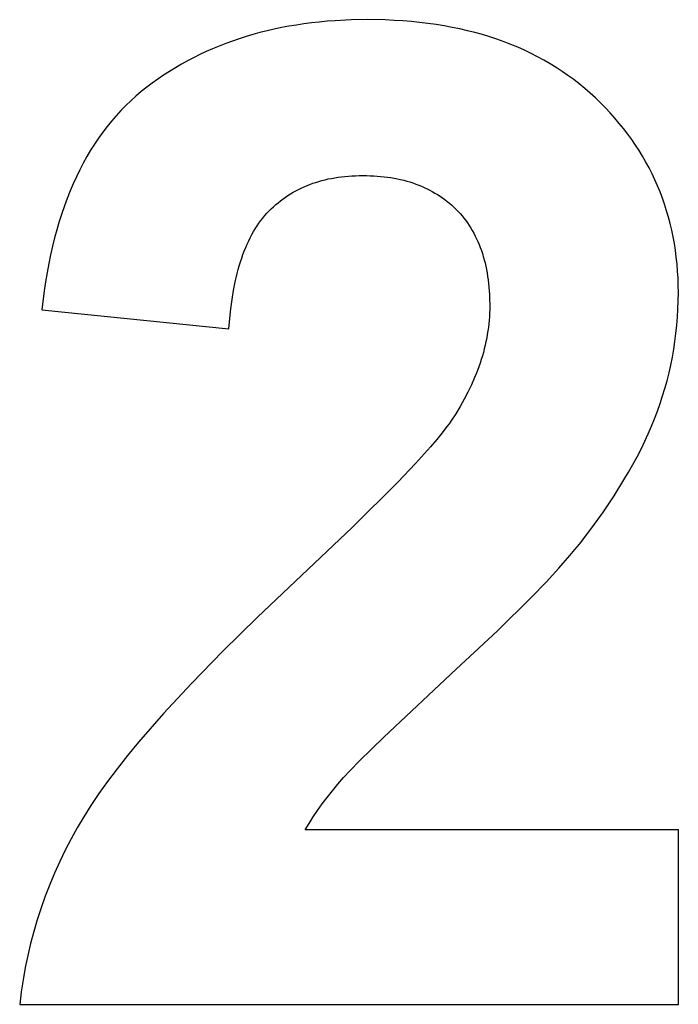
# Model space of a CAD drawing. Units: millimetres. Extents: x -350 to 2014, y 2910 to 3860.
# Drawn here: x 1735 to 1819, y 3408 to 3534 of the extents above; entities that cross this region are included whole.
import ezdxf

# ---------------------------------------------------------------- set-up
doc = ezdxf.new("R2010")
doc.units = ezdxf.units.MM
doc.layers.add('DWG', color=7, linetype='Continuous', true_color=0x000000)

msp = doc.modelspace()

# ---------------------------------------------------------------- linework, layer by layer
at = {"layer": 'DWG', "color": 2, "true_color": 0xffff00}
for p, q in [((1773.09, 3533.24, 843.12), (1772.1, 3533.13, 843.12)), ((1774.08, 3533.34, 843.12), (1773.09, 3533.24, 843.12)), ((1775.09, 3533.41, 843.12), (1774.08, 3533.34, 843.12)), ((1777.13, 3533.51, 843.12), (1775.09, 3533.41, 843.12)), ((1779.22, 3533.55, 843.12), (1777.13, 3533.51, 843.12)), ((1781.5, 3533.51, 843.12), (1779.22, 3533.55, 843.12)), ((1782.62, 3533.46, 843.12), (1781.5, 3533.51, 843.12)), ((1783.72, 3533.39, 843.12), (1782.62, 3533.46, 843.12)), ((1784.81, 3533.3, 843.12), (1783.72, 3533.39, 843.12)), ((1785.88, 3533.2, 843.12), (1784.81, 3533.3, 843.12)), ((1786.93, 3533.07, 843.12), (1785.88, 3533.2, 843.12)), ((1765.52, 3531.9, 843.12), (1764.63, 3531.65, 843.12)), ((1766.43, 3532.12, 843.12), (1765.52, 3531.9, 843.12)), ((1767.35, 3532.34, 843.12), (1766.43, 3532.12, 843.12)), ((1768.28, 3532.53, 843.12), (1767.35, 3532.34, 843.12)), ((1769.22, 3532.71, 843.12), (1768.28, 3532.53, 843.12)), ((1770.17, 3532.86, 843.12), (1769.22, 3532.71, 843.12)), ((1771.13, 3533.01, 843.12), (1770.17, 3532.86, 843.12)), ((1772.1, 3533.13, 843.12), (1771.13, 3533.01, 843.12)), ((1787.97, 3532.92, 843.12), (1786.93, 3533.07, 843.12)), ((1789, 3532.76, 843.12), (1787.97, 3532.92, 843.12)), ((1790.01, 3532.57, 843.12), (1789, 3532.76, 843.12)), ((1791, 3532.37, 843.12), (1790.01, 3532.57, 843.12)), ((1791.98, 3532.14, 843.12), (1791, 3532.37, 843.12)), ((1792.94, 3531.9, 843.12), (1791.98, 3532.14, 843.12)), ((1793.89, 3531.64, 843.12), (1792.94, 3531.9, 843.12)), ((1762.01, 3530.82, 843.12), (1761.15, 3530.51, 843.12)), ((1762.87, 3531.12, 843.12), (1762.01, 3530.82, 843.12)), ((1763.74, 3531.39, 843.12), (1762.87, 3531.12, 843.12)), ((1764.63, 3531.65, 843.12), (1763.74, 3531.39, 843.12)), ((1794.82, 3531.35, 843.12), (1793.89, 3531.64, 843.12)), ((1795.74, 3531.05, 843.12), (1794.82, 3531.35, 843.12)), ((1796.64, 3530.73, 843.12), (1795.74, 3531.05, 843.12)), ((1797.53, 3530.39, 843.12), (1796.64, 3530.73, 843.12)), ((1758.67, 3529.48, 843.12), (1757.86, 3529.1, 843.12)), ((1759.48, 3529.84, 843.12), (1758.67, 3529.48, 843.12)), ((1760.31, 3530.18, 843.12), (1759.48, 3529.84, 843.12)), ((1761.15, 3530.51, 843.12), (1760.31, 3530.18, 843.12)), ((1798.4, 3530.03, 843.12), (1797.53, 3530.39, 843.12)), ((1799.25, 3529.65, 843.12), (1798.4, 3530.03, 843.12)), ((1800.09, 3529.25, 843.12), (1799.25, 3529.65, 843.12)), ((1756.27, 3528.29, 843.12), (1755.5, 3527.86, 843.12)), ((1757.06, 3528.7, 843.12), (1756.27, 3528.29, 843.12)), ((1757.86, 3529.1, 843.12), (1757.06, 3528.7, 843.12)), ((1800.91, 3528.83, 843.12), (1800.09, 3529.25, 843.12)), ((1801.72, 3528.39, 843.12), (1800.91, 3528.83, 843.12)), ((1802.51, 3527.93, 843.12), (1801.72, 3528.39, 843.12)), ((1753.98, 3526.95, 843.12), (1753.24, 3526.47, 843.12)), ((1754.74, 3527.42, 843.12), (1753.98, 3526.95, 843.12)), ((1755.5, 3527.86, 843.12), (1754.74, 3527.42, 843.12)), ((1803.29, 3527.46, 843.12), (1802.51, 3527.93, 843.12)), ((1804.05, 3526.96, 843.12), (1803.29, 3527.46, 843.12)), ((1804.8, 3526.44, 843.12), (1804.05, 3526.96, 843.12)), ((1752.51, 3525.98, 843.12), (1751.79, 3525.46, 843.12)), ((1753.24, 3526.47, 843.12), (1752.51, 3525.98, 843.12)), ((1805.53, 3525.91, 843.12), (1804.8, 3526.44, 843.12)), ((1806.24, 3525.35, 843.12), (1805.53, 3525.91, 843.12)), ((1750.39, 3524.39, 843.12), (1749.71, 3523.81, 843.12)), ((1751.08, 3524.93, 843.12), (1750.39, 3524.39, 843.12)), ((1751.79, 3525.46, 843.12), (1751.08, 3524.93, 843.12)), ((1806.94, 3524.78, 843.12), (1806.24, 3525.35, 843.12)), ((1807.63, 3524.18, 843.12), (1806.94, 3524.78, 843.12)), ((1749.05, 3523.22, 843.12), (1748.41, 3522.61, 843.12)), ((1749.71, 3523.81, 843.12), (1749.05, 3523.22, 843.12)), ((1808.29, 3523.57, 843.12), (1807.63, 3524.18, 843.12)), ((1808.95, 3522.94, 843.12), (1808.29, 3523.57, 843.12)), ((1747.79, 3521.97, 843.12), (1747.18, 3521.31, 843.12)), ((1748.41, 3522.61, 843.12), (1747.79, 3521.97, 843.12)), ((1809.57, 3522.3, 843.12), (1808.95, 3522.94, 843.12)), ((1810.18, 3521.66, 843.12), (1809.57, 3522.3, 843.12)), ((1746.59, 3520.63, 843.12), (1746.02, 3519.93, 843.12)), ((1747.18, 3521.31, 843.12), (1746.59, 3520.63, 843.12)), ((1810.77, 3521, 843.12), (1810.18, 3521.66, 843.12)), ((1811.34, 3520.33, 843.12), (1810.77, 3521, 843.12)), ((1746.02, 3519.93, 843.12), (1745.47, 3519.21, 843.12)), ((1811.89, 3519.66, 843.12), (1811.34, 3520.33, 843.12)), ((1812.41, 3518.97, 843.12), (1811.89, 3519.66, 843.12)), ((1744.94, 3518.46, 843.12), (1744.42, 3517.69, 843.12)), ((1745.47, 3519.21, 843.12), (1744.94, 3518.46, 843.12)), ((1812.92, 3518.28, 843.12), (1812.41, 3518.97, 843.12)), ((1813.41, 3517.57, 843.12), (1812.92, 3518.28, 843.12)), ((1743.92, 3516.9, 843.12), (1743.44, 3516.09, 843.12)), ((1744.42, 3517.69, 843.12), (1743.92, 3516.9, 843.12)), ((1813.87, 3516.86, 843.12), (1813.41, 3517.57, 843.12)), ((1814.31, 3516.14, 843.12), (1813.87, 3516.86, 843.12)), ((1743.44, 3516.09, 843.12), (1742.98, 3515.26, 843.12)), ((1814.74, 3515.4, 843.12), (1814.31, 3516.14, 843.12)), ((1742.53, 3514.41, 843.12), (1742.11, 3513.53, 843.12)), ((1742.98, 3515.26, 843.12), (1742.53, 3514.41, 843.12)), ((1815.14, 3514.66, 843.12), (1814.74, 3515.4, 843.12)), ((1815.52, 3513.91, 843.12), (1815.14, 3514.66, 843.12)), ((1742.11, 3513.53, 843.12), (1741.7, 3512.63, 843.12)), ((1773.43, 3513.04, 843.12), (1773.83, 3513.15, 843.12)), ((1773.83, 3513.15, 843.12), (1774.23, 3513.24, 843.12)), ((1774.23, 3513.24, 843.12), (1774.64, 3513.32, 843.12)), ((1774.64, 3513.32, 843.12), (1775.06, 3513.4, 843.12)), ((1775.06, 3513.4, 843.12), (1775.49, 3513.46, 843.12)), ((1775.49, 3513.46, 843.12), (1775.92, 3513.52, 843.12)), ((1775.92, 3513.52, 843.12), (1776.35, 3513.57, 843.12)), ((1776.35, 3513.57, 843.12), (1776.79, 3513.61, 843.12)), ((1776.79, 3513.61, 843.12), (1777.24, 3513.64, 843.12)), ((1777.24, 3513.64, 843.12), (1777.7, 3513.66, 843.12)), ((1777.7, 3513.66, 843.12), (1778.16, 3513.67, 843.12)), ((1778.16, 3513.67, 843.12), (1778.62, 3513.68, 843.12)), ((1778.62, 3513.68, 843.12), (1779.09, 3513.67, 843.12)), ((1779.09, 3513.67, 843.12), (1779.56, 3513.66, 843.12)), ((1779.56, 3513.66, 843.12), (1780.02, 3513.64, 843.12)), ((1780.02, 3513.64, 843.12), (1780.47, 3513.61, 843.12)), ((1780.47, 3513.61, 843.12), (1780.91, 3513.57, 843.12)), ((1780.91, 3513.57, 843.12), (1781.35, 3513.53, 843.12)), ((1781.35, 3513.53, 843.12), (1781.79, 3513.47, 843.12)), ((1781.79, 3513.47, 843.12), (1782.21, 3513.41, 843.12)), ((1782.21, 3513.41, 843.12), (1782.63, 3513.34, 843.12)), ((1782.63, 3513.34, 843.12), (1783.04, 3513.26, 843.12)), ((1783.04, 3513.26, 843.12), (1783.45, 3513.17, 843.12)), ((1783.45, 3513.17, 843.12), (1783.85, 3513.07, 843.12)), ((1783.85, 3513.07, 843.12), (1784.25, 3512.97, 843.12)), ((1815.88, 3513.15, 843.12), (1815.52, 3513.91, 843.12)), ((1816.22, 3512.38, 843.12), (1815.88, 3513.15, 843.12)), ((1741.7, 3512.63, 843.12), (1741.31, 3511.71, 843.12)), ((1770.1, 3511.73, 843.12), (1770.44, 3511.91, 843.12)), ((1770.44, 3511.91, 843.12), (1770.79, 3512.09, 843.12)), ((1770.79, 3512.09, 843.12), (1771.15, 3512.25, 843.12)), ((1771.15, 3512.25, 843.12), (1771.52, 3512.4, 843.12)), ((1771.52, 3512.4, 843.12), (1771.89, 3512.55, 843.12)), ((1771.89, 3512.55, 843.12), (1772.26, 3512.69, 843.12)), ((1772.26, 3512.69, 843.12), (1772.64, 3512.81, 843.12)), ((1772.64, 3512.81, 843.12), (1773.03, 3512.93, 843.12)), ((1773.03, 3512.93, 843.12), (1773.43, 3513.04, 843.12)), ((1784.25, 3512.97, 843.12), (1784.63, 3512.86, 843.12)), ((1784.63, 3512.86, 843.12), (1785.02, 3512.73, 843.12)), ((1785.02, 3512.73, 843.12), (1785.39, 3512.6, 843.12)), ((1785.39, 3512.6, 843.12), (1785.76, 3512.46, 843.12)), ((1785.76, 3512.46, 843.12), (1786.12, 3512.32, 843.12)), ((1786.12, 3512.32, 843.12), (1786.48, 3512.16, 843.12)), ((1786.48, 3512.16, 843.12), (1786.83, 3512, 843.12)), ((1786.83, 3512, 843.12), (1787.17, 3511.82, 843.12)), ((1787.17, 3511.82, 843.12), (1787.5, 3511.64, 843.12)), ((1816.54, 3511.6, 843.12), (1816.22, 3512.38, 843.12)), ((1740.93, 3510.77, 843.12), (1740.58, 3509.81, 843.12)), ((1741.31, 3511.71, 843.12), (1740.93, 3510.77, 843.12)), ((1768.15, 3510.46, 843.12), (1768.46, 3510.7, 843.12)), ((1768.46, 3510.7, 843.12), (1768.77, 3510.92, 843.12)), ((1768.77, 3510.92, 843.12), (1769.09, 3511.14, 843.12)), ((1769.09, 3511.14, 843.12), (1769.42, 3511.34, 843.12)), ((1769.42, 3511.34, 843.12), (1769.76, 3511.54, 843.12)), ((1769.76, 3511.54, 843.12), (1770.1, 3511.73, 843.12)), ((1787.5, 3511.64, 843.12), (1787.83, 3511.45, 843.12)), ((1787.83, 3511.45, 843.12), (1788.16, 3511.26, 843.12)), ((1788.16, 3511.26, 843.12), (1788.48, 3511.05, 843.12)), ((1788.48, 3511.05, 843.12), (1788.79, 3510.84, 843.12)), ((1788.79, 3510.84, 843.12), (1789.09, 3510.61, 843.12)), ((1789.09, 3510.61, 843.12), (1789.39, 3510.38, 843.12)), ((1816.84, 3510.81, 843.12), (1816.54, 3511.6, 843.12)), ((1817.12, 3510.01, 843.12), (1816.84, 3510.81, 843.12)), ((1740.58, 3509.81, 843.12), (1740.24, 3508.82, 843.12)), ((1766.68, 3509.16, 843.12), (1766.96, 3509.44, 843.12)), ((1766.96, 3509.44, 843.12), (1767.25, 3509.71, 843.12)), ((1767.25, 3509.71, 843.12), (1767.54, 3509.97, 843.12)), ((1767.54, 3509.97, 843.12), (1767.84, 3510.22, 843.12)), ((1767.84, 3510.22, 843.12), (1768.15, 3510.46, 843.12)), ((1789.39, 3510.38, 843.12), (1789.68, 3510.14, 843.12)), ((1789.68, 3510.14, 843.12), (1789.97, 3509.89, 843.12)), ((1789.97, 3509.89, 843.12), (1790.24, 3509.64, 843.12)), ((1790.24, 3509.64, 843.12), (1790.52, 3509.37, 843.12)), ((1790.52, 3509.37, 843.12), (1790.78, 3509.1, 843.12)), ((1817.38, 3509.2, 843.12), (1817.12, 3510.01, 843.12)), ((1740.24, 3508.82, 843.12), (1739.92, 3507.81, 843.12)), ((1765.63, 3507.94, 843.12), (1765.89, 3508.26, 843.12)), ((1765.89, 3508.26, 843.12), (1766.15, 3508.57, 843.12)), ((1766.15, 3508.57, 843.12), (1766.41, 3508.87, 843.12)), ((1766.41, 3508.87, 843.12), (1766.68, 3509.16, 843.12)), ((1790.78, 3509.1, 843.12), (1791.04, 3508.82, 843.12)), ((1791.04, 3508.82, 843.12), (1791.29, 3508.53, 843.12)), ((1791.29, 3508.53, 843.12), (1791.53, 3508.24, 843.12)), ((1791.53, 3508.24, 843.12), (1791.76, 3507.94, 843.12)), ((1817.62, 3508.38, 843.12), (1817.38, 3509.2, 843.12)), ((1817.84, 3507.56, 843.12), (1817.62, 3508.38, 843.12)), ((1739.92, 3507.81, 843.12), (1739.62, 3506.78, 843.12)), ((1764.7, 3506.53, 843.12), (1764.92, 3506.9, 843.12)), ((1764.92, 3506.9, 843.12), (1765.15, 3507.26, 843.12)), ((1765.15, 3507.26, 843.12), (1765.39, 3507.6, 843.12)), ((1765.39, 3507.6, 843.12), (1765.63, 3507.94, 843.12)), ((1791.76, 3507.94, 843.12), (1791.98, 3507.63, 843.12)), ((1791.98, 3507.63, 843.12), (1792.19, 3507.31, 843.12)), ((1792.19, 3507.31, 843.12), (1792.4, 3506.99, 843.12)), ((1792.4, 3506.99, 843.12), (1792.6, 3506.66, 843.12)), ((1818.03, 3506.72, 843.12), (1817.84, 3507.56, 843.12)), ((1739.33, 3505.73, 843.12), (1739.06, 3504.66, 843.12)), ((1739.62, 3506.78, 843.12), (1739.33, 3505.73, 843.12)), ((1764.08, 3505.35, 843.12), (1764.28, 3505.75, 843.12)), ((1764.28, 3505.75, 843.12), (1764.49, 3506.15, 843.12)), ((1764.49, 3506.15, 843.12), (1764.7, 3506.53, 843.12)), ((1792.6, 3506.66, 843.12), (1792.79, 3506.32, 843.12)), ((1792.79, 3506.32, 843.12), (1792.97, 3505.97, 843.12)), ((1792.97, 3505.97, 843.12), (1793.14, 3505.62, 843.12)), ((1793.14, 3505.62, 843.12), (1793.3, 3505.26, 843.12)), ((1818.21, 3505.87, 843.12), (1818.03, 3506.72, 843.12)), ((1818.36, 3505.02, 843.12), (1818.21, 3505.87, 843.12)), ((1739.06, 3504.66, 843.12), (1738.81, 3503.57, 843.12)), ((1763.52, 3504.06, 843.12), (1763.7, 3504.5, 843.12)), ((1763.7, 3504.5, 843.12), (1763.89, 3504.93, 843.12)), ((1763.89, 3504.93, 843.12), (1764.08, 3505.35, 843.12)), ((1793.3, 3505.26, 843.12), (1793.46, 3504.9, 843.12)), ((1793.46, 3504.9, 843.12), (1793.61, 3504.52, 843.12)), ((1793.61, 3504.52, 843.12), (1793.75, 3504.14, 843.12)), ((1818.5, 3504.15, 843.12), (1818.36, 3505.02, 843.12)), ((1738.81, 3503.57, 843.12), (1738.58, 3502.45, 843.12)), ((1763.03, 3502.67, 843.12), (1763.19, 3503.15, 843.12)), ((1763.19, 3503.15, 843.12), (1763.35, 3503.61, 843.12)), ((1763.35, 3503.61, 843.12), (1763.52, 3504.06, 843.12)), ((1793.75, 3504.14, 843.12), (1793.88, 3503.75, 843.12)), ((1793.88, 3503.75, 843.12), (1794, 3503.36, 843.12)), ((1794, 3503.36, 843.12), (1794.11, 3502.95, 843.12)), ((1818.61, 3503.28, 843.12), (1818.5, 3504.15, 843.12)), ((1818.7, 3502.39, 843.12), (1818.61, 3503.28, 843.12)), ((1738.58, 3502.45, 843.12), (1738.37, 3501.31, 843.12)), ((1762.74, 3501.69, 843.12), (1762.88, 3502.19, 843.12)), ((1762.88, 3502.19, 843.12), (1763.03, 3502.67, 843.12)), ((1794.11, 3502.95, 843.12), (1794.22, 3502.54, 843.12)), ((1794.22, 3502.54, 843.12), (1794.31, 3502.12, 843.12)), ((1794.31, 3502.12, 843.12), (1794.4, 3501.7, 843.12)), ((1818.77, 3501.5, 843.12), (1818.7, 3502.39, 843.12)), ((1738.37, 3501.31, 843.12), (1738.17, 3500.15, 843.12)), ((1762.36, 3500.13, 843.12), (1762.48, 3500.66, 843.12)), ((1762.48, 3500.66, 843.12), (1762.61, 3501.18, 843.12)), ((1762.61, 3501.18, 843.12), (1762.74, 3501.69, 843.12)), ((1794.4, 3501.7, 843.12), (1794.48, 3501.27, 843.12)), ((1794.48, 3501.27, 843.12), (1794.55, 3500.83, 843.12)), ((1794.55, 3500.83, 843.12), (1794.62, 3500.38, 843.12)), ((1818.83, 3500.59, 843.12), (1818.77, 3501.5, 843.12)), ((1818.86, 3499.68, 843.12), (1818.83, 3500.59, 843.12)), ((1738.17, 3500.15, 843.12), (1738, 3498.97, 843.12)), ((1762.14, 3499.02, 843.12), (1762.36, 3500.13, 843.12)), ((1794.62, 3500.38, 843.12), (1794.67, 3499.93, 843.12)), ((1794.67, 3499.93, 843.12), (1794.72, 3499.47, 843.12)), ((1794.72, 3499.47, 843.12), (1794.76, 3499, 843.12)), ((1818.87, 3498.76, 843.12), (1818.86, 3499.68, 843.12)), ((1738, 3498.97, 843.12), (1737.69, 3496.54, 843.12)), ((1761.96, 3497.88, 843.12), (1762.14, 3499.02, 843.12)), ((1794.76, 3499, 843.12), (1794.78, 3498.52, 843.12)), ((1794.78, 3498.52, 843.12), (1794.81, 3498.04, 843.12)), ((1794.81, 3498.04, 843.12), (1794.82, 3497.05, 843.12)), ((1818.86, 3497.71, 843.12), (1818.87, 3498.76, 843.12)), ((1761.8, 3496.68, 843.12), (1761.96, 3497.88, 843.12)), ((1794.82, 3497.05, 843.12), (1794.82, 3496.6, 843.12)), ((1818.82, 3496.66, 843.12), (1818.86, 3497.71, 843.12)), ((1737.69, 3496.54, 843.12), (1761.57, 3494.15, 843.12)), ((1761.67, 3495.44, 843.12), (1761.8, 3496.68, 843.12)), ((1794.78, 3495.69, 843.12), (1794.75, 3495.24, 843.12)), ((1794.8, 3496.15, 843.12), (1794.78, 3495.69, 843.12)), ((1794.82, 3496.6, 843.12), (1794.8, 3496.15, 843.12)), ((1818.68, 3494.59, 843.12), (1818.76, 3495.62, 843.12)), ((1818.76, 3495.62, 843.12), (1818.82, 3496.66, 843.12)), ((1761.57, 3494.15, 843.12), (1761.67, 3495.44, 843.12)), ((1794.65, 3494.33, 843.12), (1794.59, 3493.87, 843.12)), ((1794.7, 3494.78, 843.12), (1794.65, 3494.33, 843.12)), ((1794.75, 3495.24, 843.12), (1794.7, 3494.78, 843.12)), ((1818.57, 3493.56, 843.12), (1818.68, 3494.59, 843.12)), ((1794.51, 3493.42, 843.12), (1794.43, 3492.96, 843.12)), ((1794.59, 3493.87, 843.12), (1794.51, 3493.42, 843.12)), ((1818.44, 3492.54, 843.12), (1818.57, 3493.56, 843.12)), ((1794.24, 3492.05, 843.12), (1794.13, 3491.59, 843.12)), ((1794.34, 3492.51, 843.12), (1794.24, 3492.05, 843.12)), ((1794.43, 3492.96, 843.12), (1794.34, 3492.51, 843.12)), ((1818.29, 3491.53, 843.12), (1818.44, 3492.54, 843.12)), ((1793.88, 3490.68, 843.12), (1793.74, 3490.22, 843.12)), ((1794.01, 3491.14, 843.12), (1793.88, 3490.68, 843.12)), ((1794.13, 3491.59, 843.12), (1794.01, 3491.14, 843.12)), ((1817.91, 3489.52, 843.12), (1818.11, 3490.52, 843.12)), ((1818.11, 3490.52, 843.12), (1818.29, 3491.53, 843.12)), ((1793.43, 3489.3, 843.12), (1793.26, 3488.84, 843.12)), ((1793.59, 3489.76, 843.12), (1793.43, 3489.3, 843.12)), ((1793.74, 3490.22, 843.12), (1793.59, 3489.76, 843.12)), ((1817.69, 3488.52, 843.12), (1817.91, 3489.52, 843.12)), ((1793.08, 3488.39, 843.12), (1792.89, 3487.93, 843.12)), ((1793.26, 3488.84, 843.12), (1793.08, 3488.39, 843.12)), ((1817.44, 3487.53, 843.12), (1817.69, 3488.52, 843.12)), ((1792.49, 3487.01, 843.12), (1792.04, 3486.08, 843.12)), ((1792.89, 3487.93, 843.12), (1792.49, 3487.01, 843.12)), ((1817.16, 3486.55, 843.12), (1817.44, 3487.53, 843.12)), ((1792.04, 3486.08, 843.12), (1791.56, 3485.16, 843.12)), ((1816.55, 3484.61, 843.12), (1816.87, 3485.58, 843.12)), ((1816.87, 3485.58, 843.12), (1817.16, 3486.55, 843.12)), ((1791.04, 3484.24, 843.12), (1790.48, 3483.31, 843.12)), ((1791.56, 3485.16, 843.12), (1791.04, 3484.24, 843.12)), ((1816.21, 3483.64, 843.12), (1816.55, 3484.61, 843.12)), ((1790.48, 3483.31, 843.12), (1789.88, 3482.39, 843.12)), ((1815.84, 3482.68, 843.12), (1816.21, 3483.64, 843.12)), ((1789.64, 3482.04, 843.12), (1789.37, 3481.68, 843.12)), ((1789.88, 3482.39, 843.12), (1789.64, 3482.04, 843.12)), ((1815.03, 3480.77, 843.12), (1815.45, 3481.73, 843.12)), ((1815.45, 3481.73, 843.12), (1815.84, 3482.68, 843.12)), ((1788.76, 3480.89, 843.12), (1788.06, 3480.03, 843.12)), ((1789.37, 3481.68, 843.12), (1788.76, 3480.89, 843.12)), ((1814.58, 3479.8, 843.12), (1815.03, 3480.77, 843.12)), ((1788.06, 3480.03, 843.12), (1787.26, 3479.09, 843.12)), ((1814.11, 3478.82, 843.12), (1814.58, 3479.8, 843.12)), ((1787.26, 3479.09, 843.12), (1785.36, 3476.99, 843.12)), ((1813.6, 3477.84, 843.12), (1814.11, 3478.82, 843.12)), ((1785.36, 3476.99, 843.12), (1783.08, 3474.58, 843.12)), ((1812.51, 3475.87, 843.12), (1813.07, 3476.86, 843.12)), ((1813.07, 3476.86, 843.12), (1813.6, 3477.84, 843.12)), ((1811.93, 3474.87, 843.12), (1812.51, 3475.87, 843.12)), ((1783.08, 3474.58, 843.12), (1777.33, 3468.86, 843.12)), ((1810.67, 3472.86, 843.12), (1811.93, 3474.87, 843.12)), ((1809.31, 3470.83, 843.12), (1810.67, 3472.86, 843.12)), ((1807.83, 3468.78, 843.12), (1809.31, 3470.83, 843.12)), ((1777.33, 3468.86, 843.12), (1770.01, 3461.92, 843.12)), ((1806.25, 3466.7, 843.12), (1807.83, 3468.78, 843.12)), ((1805.68, 3465.99, 843.12), (1806.25, 3466.7, 843.12)), ((1805.05, 3465.24, 843.12), (1805.68, 3465.99, 843.12)), ((1803.64, 3463.62, 843.12), (1805.05, 3465.24, 843.12)), ((1802, 3461.86, 843.12), (1803.64, 3463.62, 843.12)), ((1770.01, 3461.92, 843.12), (1765.19, 3457.37, 843.12)), ((1800.15, 3459.94, 843.12), (1802, 3461.86, 843.12)), ((1795.79, 3455.65, 843.12), (1800.15, 3459.94, 843.12)), ((1765.19, 3457.37, 843.12), (1760.78, 3453.05, 843.12)), ((1790.56, 3450.75, 843.12), (1795.79, 3455.65, 843.12)), ((1760.78, 3453.05, 843.12), (1756.79, 3448.95, 843.12)), ((1781.3, 3442.1, 843.12), (1790.56, 3450.75, 843.12)), ((1756.79, 3448.95, 843.12), (1753.21, 3445.09, 843.12)), ((1753.21, 3445.09, 843.12), (1750.05, 3441.46, 843.12)), ((1778.23, 3439.08, 843.12), (1781.3, 3442.1, 843.12)), ((1750.05, 3441.46, 843.12), (1748.63, 3439.73, 843.12)), ((1748.63, 3439.73, 843.12), (1747.31, 3438.06, 843.12)), ((1777.08, 3437.9, 843.12), (1778.23, 3439.08, 843.12)), ((1747.31, 3438.06, 843.12), (1746.09, 3436.45, 843.12)), ((1776.19, 3436.94, 843.12), (1777.08, 3437.9, 843.12)), ((1775.45, 3436.09, 843.12), (1776.19, 3436.94, 843.12)), ((1746.09, 3436.45, 843.12), (1744.98, 3434.89, 843.12)), ((1774.75, 3435.25, 843.12), (1775.45, 3436.09, 843.12)), ((1744.98, 3434.89, 843.12), (1743.97, 3433.39, 843.12)), ((1773.45, 3433.57, 843.12), (1774.08, 3434.41, 843.12)), ((1774.08, 3434.41, 843.12), (1774.75, 3435.25, 843.12)), ((1743.97, 3433.39, 843.12), (1743.07, 3431.95, 843.12)), ((1772.3, 3431.92, 843.12), (1772.86, 3432.74, 843.12)), ((1772.86, 3432.74, 843.12), (1773.45, 3433.57, 843.12)), ((1743.07, 3431.95, 843.12), (1742.23, 3430.53, 843.12)), ((1771.78, 3431.1, 843.12), (1772.3, 3431.92, 843.12)), ((1742.23, 3430.53, 843.12), (1741.45, 3429.11, 843.12)), ((1771.29, 3430.29, 843.12), (1771.78, 3431.1, 843.12)), ((1818.87, 3430.29, 843.12), (1771.29, 3430.29, 843.12)), ((1818.87, 3408.03, 843.12), (1818.87, 3430.29, 843.12)), ((1741.45, 3429.11, 843.12), (1740.7, 3427.67, 843.12)), ((1740.7, 3427.67, 843.12), (1740, 3426.22, 843.12)), ((1740, 3426.22, 843.12), (1739.34, 3424.76, 843.12)), ((1739.34, 3424.76, 843.12), (1738.72, 3423.29, 843.12)), ((1738.72, 3423.29, 843.12), (1738.14, 3421.81, 843.12)), ((1738.14, 3421.81, 843.12), (1737.61, 3420.32, 843.12)), ((1737.61, 3420.32, 843.12), (1737.12, 3418.82, 843.12)), ((1737.12, 3418.82, 843.12), (1736.67, 3417.31, 843.12)), ((1736.67, 3417.31, 843.12), (1736.27, 3415.79, 843.12)), ((1736.27, 3415.79, 843.12), (1735.9, 3414.26, 843.12)), ((1735.9, 3414.26, 843.12), (1735.58, 3412.72, 843.12)), ((1735.58, 3412.72, 843.12), (1735.31, 3411.17, 843.12)), ((1735.31, 3411.17, 843.12), (1735.07, 3409.61, 843.12)), ((1735.07, 3409.61, 843.12), (1734.88, 3408.03, 843.12)), ((1734.88, 3408.03, 843.12), (1818.87, 3408.03, 843.12))]:
    msp.add_line(p, q, dxfattribs=at)

doc.saveas('drawing.dxf')
